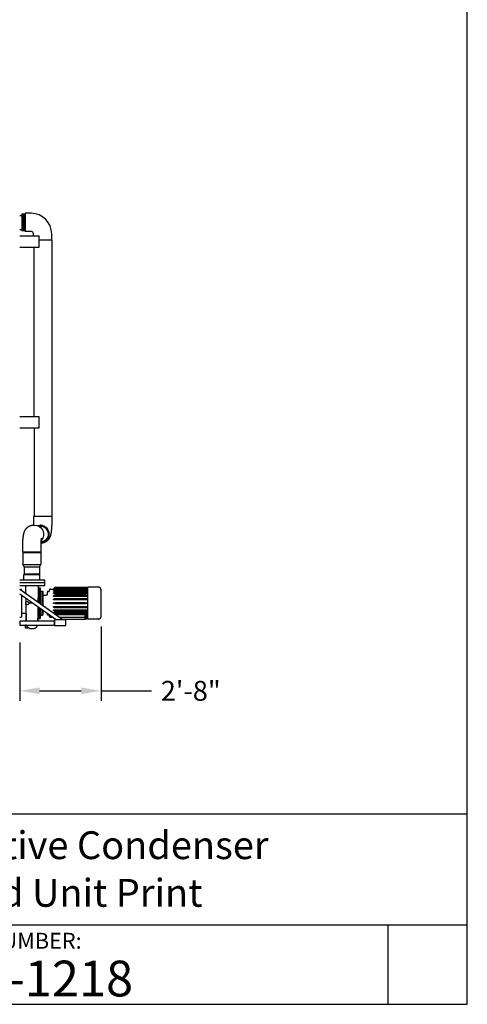
# Model space of a CAD drawing. Extents: x 0 to 1000, y 0 to 750.
# Drawn here: x 824 to 1000, y 0 to 387 of the extents above; entities that cross this region are included whole.
import ezdxf
from ezdxf.enums import TextEntityAlignment as Align

# ---------------------------------------------------------------- set-up
doc = ezdxf.new("R2010")
doc.units = 0
doc.header["$LTSCALE"] = 32
doc.header["$MEASUREMENT"] = 0
doc.layers.get('0').update_dxf_attribs({"linetype": 'CONTINUOUS'})
for name, color, linetype in [('RH-BASE-STD', 5, 'CONTINUOUS'), ('RH-STD-END-PUMP', 6, 'CONTINUOUS'), ('TEXT', 4, 'CONTINUOUS')]:
    doc.layers.add(name, color=color, linetype=linetype)
doc.styles.add('BACtblk', font='swisscl.ttf')
doc.styles.add('BACtblkBold', font='swissck.ttf')
doc.styles.add('SIMPLEX', font='simplex.shx', dxfattribs={"oblique": 10})
doc.styles.add('SUBMITTAL', font='simplex.shx', dxfattribs={"width": 0.75})
doc.dimstyles.new('SUBMITTAL', dxfattribs={"dimtxt": 0.09375, "dimasz": 0.09375, "dimexe": 0.03125, "dimexo": 0.0625, "dimgap": 0.0625, "dimtad": 0, "dimdec": 4, "dimzin": 0, "dimdsep": 46, "dimlunit": 4, "dimtxsty": 'SUBMITTAL', "dimcen": 0.09375, "dimclre": 6, "dimadec": 0, "dimazin": 0, "dimtfac": 1, "dimtdec": 0, "dimtofl": 0, "dimtmove": 0, "dimatfit": 3, "dimfxl": 0, "dimfrac": 2, "dimtolj": 1, "dimtzin": 0, "dimarcsym": 0})

# ---------------------------------------------------------------- blocks, each defined once
blk = doc.blocks.new('border')
for p, q in [((1, 0), (1, 1)), ((0, 0), (1, 0))]:
    blk.add_line(p, q)
blk = doc.blocks.new('*D51')
at = {"layer": 'RH-STD-END-PUMP', "color": 6, "lineweight": -2}
for p, q in [((856.04, 148.34), (856.04, 119.09)), ((824.04, 141.97), (824.04, 119.09))]:
    blk.add_line(p, q, dxfattribs=at)
at = {"layer": 'RH-STD-END-PUMP', "color": 3, "lineweight": -2}
for p, q in [((831.85, 123), (848.22, 123)), ((856.04, 123), (875.8, 123))]:
    blk.add_line(p, q, dxfattribs=at)
at = {"layer": 'RH-STD-END-PUMP', "color": 3}
for points in [[(831.85, 124.3), (831.85, 121.7), (824.04, 123)], [(848.22, 124.3), (848.22, 121.7), (856.04, 123)]]:
    blk.add_solid(points, dxfattribs=at)
at = {"layer": 'RH-STD-END-PUMP', "color": 3, "insert": (891.28, 123), "char_height": 7.812, "attachment_point": 5, "style": 'SUBMITTAL'}
blk.add_mtext('\\A1;2\'-8"', dxfattribs=at)
blk = doc.blocks.new('bacstblk')
for p, q in [((0, 0.75), (10, 0.75)), ((6.5, 0.3125), (10, 0.3125)), ((9.6875, 0.3125), (9.6875, 0))]:
    blk.add_line(p, q)
at = {"color": 6, "style": 'SIMPLEX'}
blk.add_text('DRAWING NUMBER:', height=0.0625, dxfattribs=at).set_placement((8.0938, 0.2188), align=Align.CENTER)
at = {"layer": 'TEXT', "color": 4, "style": 'BACtblkBold'}
for tag, height, p in [('MODEL1', 0.1094, (8.25, 0.5715)), ('MODEL2', 0.1094, (8.25, 0.384)), ('DWGNUM', 0.1406, (8.0938, 0.0312))]:
    blk.add_attdef(tag, text='', height=height, dxfattribs=at).set_placement(p, align=Align.CENTER)
for tag, p in [('DESC', (0.0625, 0.5312)), ('ORDER', (0.9643, 0.3438)), ('DATE', (0.5402, 0.0625))]:
    blk.add_attdef(tag, p, '', height=0.125, dxfattribs=at)
blk.add_attdef('REV', text='', height=0.1562, dxfattribs=at).set_placement((9.8438, 0.1562), align=Align.MIDDLE)
at = {"layer": 'TEXT', "color": 4, "style": 'BACtblk', "flags": 1}
blk.add_attdef('DWGBY', (2.0402, 0.0625), '', height=0.0938, dxfattribs=at)

msp = doc.modelspace()

# ---------------------------------------------------------------- linework, layer by layer
at = {"layer": 'RH-BASE-STD'}
for p, q in [((824.0356, 310.0967), (824.816, 310.0967)), ((824.816, 310.6592), (824.816, 304.012)), ((824.816, 310.6592), (825.7847, 310.6592)), ((824.816, 310.6592), (824.816, 304.012)), ((824.816, 310.6592), (825.7847, 310.6592)), ((825.7847, 304.012), (825.7847, 310.6592)), ((824.0356, 304.5342), (824.816, 304.5342)), ((825.7847, 304.012), (824.816, 304.012)), ((825.7847, 304.012), (824.816, 304.012)), ((824.0351, 302.0654), (831.7226, 302.0654)), ((831.7226, 297.5654), (831.7226, 302.0654)), ((824.0351, 297.5654), (831.7226, 297.5654)), ((824.0273, 230.9404), (831.7148, 230.9404)), ((831.7148, 226.4404), (831.7148, 230.9404)), ((824.0424, 226.4404), (831.7299, 226.4404))]:
    msp.add_line(p, q, dxfattribs=at)
at = {"layer": 'RH-STD-END-PUMP', "color": 6}
for p, q in [((825.2604, 310.6733), (825.2604, 304.0261)), ((825.2604, 310.6733), (826.2291, 310.6733)), ((826.2291, 310.9233), (826.2291, 303.7358)), ((828.6354, 310.9233), (826.2291, 310.9233)), ((825.2604, 304.4858), (825.2604, 304.0261)), ((826.2291, 304.0261), (825.2604, 304.0261)), ((828.6354, 303.7358), (826.2291, 303.7358)), ((829.4335, 302.1199), (829.4335, 302.8699)), ((836.621, 300.4233), (836.621, 302.8296)), ((836.621, 300.4233), (831.8399, 300.4233)), ((836.621, 300.4233), (836.621, 191.5654)), ((829.7148, 230.9546), (829.7148, 297.5796)), ((829.7148, 226.4546), (829.6692, 191.5654)), ((836.621, 191.5654), (829.4335, 191.5654)), ((829.4335, 191.5654), (829.4335, 189.1592)), ((836.6666, 191.5654), (836.621, 189.1592)), ((829.513, 188.2529), (829.8815, 188.2529)), ((832.3382, 188.2529), (831.9697, 188.2529)), ((825.2301, 177.7529), (825.2301, 180.1592)), ((832.4176, 177.7529), (832.4176, 180.1592)), ((825.2301, 177.7529), (832.4176, 177.7529)), ((825.2614, 177.7529), (825.2614, 172.6731)), ((825.2614, 177.5029), (832.3864, 177.5029)), ((832.3864, 177.7529), (832.3864, 172.6731)), ((825.2614, 172.6731), (832.3864, 172.6731)), ((825.7926, 171.7529), (825.2614, 172.6731)), ((825.7926, 171.7529), (831.8551, 171.7529)), ((825.7926, 171.7529), (825.7926, 168.7529)), ((831.8551, 171.7529), (832.3864, 172.6731)), ((831.8551, 171.7529), (831.8551, 168.7529)), ((825.6364, 168.7529), (832.0114, 168.7529)), ((825.6364, 168.7529), (832.0114, 168.7529)), ((825.6364, 166.5029), (825.6364, 168.7529)), ((825.7926, 169.0029), (831.8551, 169.0029)), ((832.0114, 166.5029), (832.0114, 168.7529)), ((833.8864, 166.5029), (824.0361, 166.5029)), ((833.8864, 165.5029), (824.0361, 165.5029)), ((824.0361, 164.5029), (828.6989, 164.5029)), ((824.0361, 163.0019), (824.6989, 163.0019)), ((841.0123, 151.0059), (824.0361, 162.8928)), ((824.1525, 164.5029), (828.6989, 164.5029)), ((824.6989, 162.4287), (824.6989, 163.0019)), ((828.6989, 164.5029), (828.8864, 164.5029)), ((828.6989, 164.5029), (828.8864, 164.5029)), ((828.8864, 164.5029), (829.0739, 164.5029)), ((828.8864, 164.5029), (829.0739, 164.5029)), ((829.0739, 164.5029), (833.8864, 164.5029)), ((829.0739, 164.5029), (833.8864, 164.5029)), ((831.6364, 163.5029), (832.1364, 163.5029)), ((833.8864, 164.5029), (833.8864, 166.5029)), ((836.1044, 163.0029), (837.3294, 163.0029)), ((837.3294, 163.0029), (837.3294, 163.0015)), ((837.3294, 163.0015), (837.3294, 163.0029)), ((837.3294, 163.0015), (837.3465, 163.0015)), ((837.3465, 163.0015), (837.3294, 163.0015)), ((837.3294, 162.7832), (837.3294, 162.8479)), ((837.3294, 162.7818), (837.3294, 162.7831)), ((837.5422, 162.7818), (837.3294, 162.7818)), ((838.0794, 163.7529), (849.8794, 163.7529)), ((849.8794, 163.5723), (838.0794, 163.5723)), ((838.0794, 163.5076), (849.8794, 163.5076)), ((849.8794, 162.9781), (838.0794, 162.9781)), ((838.0794, 162.8531), (849.8794, 162.8531)), ((850.6294, 162.7818), (850.4166, 162.7818)), ((850.6294, 163.0015), (850.6123, 163.0015)), ((855.036, 163.7529), (850.6294, 163.7529)), ((838.405, 151.0059), (824.0361, 161.0612)), ((826.0224, 161.5019), (826.5059, 161.5019)), ((831.6364, 162.1277), (831.6364, 159.7708)), ((831.6364, 159.3488), (831.6364, 157.571)), ((832.1364, 162.3144), (832.3864, 162.3144)), ((832.3864, 162.1879), (833.0114, 162.1879)), ((833.0114, 162.1269), (833.1818, 162.1269)), ((833.1818, 160.6279), (834.435, 160.6279)), ((835.06, 162.0654), (835.6044, 162.0654)), ((837.3294, 162.2036), (837.3294, 162.3286)), ((837.3294, 162.2023), (837.3294, 162.2035)), ((850.6294, 162.2023), (837.3294, 162.2023)), ((837.3294, 161.3036), (837.3294, 161.4804)), ((837.3294, 161.3026), (837.3294, 161.3036)), ((850.6294, 161.3026), (837.3294, 161.3026)), ((837.3294, 160.1447), (837.3294, 160.3612)), ((837.3294, 160.1439), (837.3294, 160.1447)), ((850.6294, 160.1439), (837.3294, 160.1439)), ((837.3294, 158.8057), (837.3294, 159.0472)), ((849.8794, 162.0107), (838.0794, 162.0107)), ((838.0794, 161.8339), (849.8794, 161.8339)), ((849.8794, 160.7362), (838.0794, 160.7362)), ((838.0794, 160.5197), (849.8794, 160.5197)), ((849.8794, 159.2413), (838.0794, 159.2413)), ((838.0794, 158.9998), (849.8794, 158.9998)), ((846.5419, 159.2529), (846.5419, 159.2529)), ((827.0497, 158.0654), (826.2614, 158.0654)), ((827.0442, 156.9404), (826.2614, 156.9404)), ((826.5921, 150.3809), (826.592, 156.9404)), ((827.1173, 158.06), (827.1173, 158.06)), ((829.1209, 157.5029), (827.7465, 157.5029)), ((831.1807, 156.0614), (831.1807, 150.3809)), ((831.6364, 155.7399), (831.6364, 155.657)), ((831.6364, 155.235), (831.6364, 152.8781)), ((837.3294, 158.8053), (837.3294, 158.8057)), ((850.6294, 158.8053), (837.3294, 158.8053)), ((837.3294, 157.6279), (838.0794, 157.6279)), ((837.3294, 157.3779), (837.3294, 157.6279)), ((838.0794, 157.3779), (837.3294, 157.3779)), ((837.3294, 156.2001), (837.3294, 156.2005)), ((837.3294, 156.2005), (850.6294, 156.2005)), ((837.3294, 155.9587), (837.3294, 156.2001)), ((849.8794, 157.6279), (838.0794, 157.6279)), ((838.0794, 157.3779), (849.8794, 157.3779)), ((849.8794, 156.006), (838.0794, 156.006)), ((838.0794, 155.7645), (849.8794, 155.7645)), ((846.5419, 155.7529), (846.5419, 155.7529)), ((849.8794, 157.6279), (850.6294, 157.6279)), ((850.6294, 157.3779), (849.8794, 157.3779)), ((824.0361, 152.0029), (824.6989, 152.0029)), ((824.6989, 153.5029), (826.592, 153.5029)), ((826.592, 153.4646), (826.5921, 150.3809)), ((831.1807, 151.5029), (831.6364, 151.5029)), ((831.1807, 150.3809), (831.1807, 151.5029)), ((831.6364, 151.5029), (832.1364, 151.5029)), ((832.1364, 152.6914), (832.3864, 152.6914)), ((832.3864, 152.8179), (833.0114, 152.8179)), ((833.0114, 152.8789), (833.1818, 152.8789)), ((833.1818, 154.3779), (833.5814, 154.3779)), ((835.06, 152.9404), (835.6044, 152.9404)), ((836.1044, 152.0029), (836.9733, 152.0029)), ((837.3294, 154.8612), (837.3294, 154.8619)), ((837.3294, 154.8619), (850.6294, 154.8619)), ((837.3294, 154.6447), (837.3294, 154.8612)), ((850.6294, 153.7032), (837.3294, 153.7032)), ((837.3294, 153.7032), (837.3294, 153.7022)), ((837.3294, 153.7022), (837.3294, 153.7032)), ((837.3294, 153.7032), (850.6294, 153.7032)), ((837.3294, 153.7022), (837.3294, 153.6138)), ((837.3294, 153.5847), (837.3294, 153.7022)), ((837.3294, 153.6138), (837.3294, 153.5847)), ((849.8794, 154.4862), (838.0794, 154.4862)), ((838.0794, 154.2697), (849.8794, 154.2697)), ((838.0794, 153.1719), (849.8794, 153.1719)), ((849.8794, 153.1719), (838.0794, 153.1719)), ((849.8794, 152.9951), (838.1714, 152.9951)), ((838.1714, 152.9951), (849.8794, 152.9951)), ((838.3294, 152.9951), (838.3294, 152.8845)), ((839.6598, 151.9529), (849.6294, 151.9529)), ((840.6596, 151.2529), (849.6294, 151.2529)), ((849.6294, 152.9951), (849.6294, 151.9529)), ((850.6294, 152.8035), (849.6294, 152.8035)), ((849.6294, 152.1527), (849.8794, 152.1527)), ((849.8794, 152.0277), (849.6294, 152.0277)), ((849.6294, 151.9529), (849.6294, 151.2529)), ((849.6294, 151.4982), (849.8794, 151.4982)), ((849.8794, 151.4335), (849.6294, 151.4335)), ((849.6294, 151.2529), (849.8794, 151.2529)), ((850.6294, 152.224), (850.4166, 152.224)), ((850.6294, 152.0043), (850.6124, 152.0043)), ((850.6294, 153.7022), (850.6294, 153.7032)), ((850.6294, 153.7022), (850.6294, 153.5254)), ((850.6294, 152.8023), (850.6294, 152.8035)), ((850.6294, 152.8023), (850.6294, 152.6773)), ((850.6294, 152.2227), (850.6294, 152.224)), ((850.6294, 152.2227), (850.6294, 152.158)), ((850.6294, 152.0029), (850.6294, 152.0043)), ((850.6294, 152.0029), (850.6294, 152.0029)), ((855.036, 151.2529), (850.6294, 151.2529)), ((826.6979, 148.8154), (826.2614, 148.8154)), ((827.7841, 147.6904), (826.2614, 147.6904))]:
    msp.add_line(p, q, dxfattribs=at)
at = {"layer": 'RH-STD-END-PUMP', "color": 6, "flags": 128}
for points in [[(825.2301, 180.1592), (825.2304, 180.2831), (825.2311, 180.407), (825.2322, 180.5308), (825.2339, 180.6544), (825.236, 180.7778), (825.2385, 180.901), (825.2415, 181.0239), (825.245, 181.1464), (825.249, 181.2686), (825.2534, 181.3903), (825.2583, 181.5115), (825.2637, 181.6322), (825.2695, 181.7523), (825.2758, 181.8718), (825.2825, 181.9905), (825.2898, 182.1086), (825.2975, 182.226), (825.3056, 182.3426), (825.3143, 182.4584), (825.3234, 182.5734), (825.3331, 182.6876), (825.3432, 182.8009), (825.3538, 182.9134), (825.3649, 183.025), (825.3766, 183.1356), (825.3887, 183.2453), (825.4013, 183.354), (825.4144, 183.4617), (825.4281, 183.5685), (825.4424, 183.6745), (825.4573, 183.7797), (825.4729, 183.8842), (825.4892, 183.988), (825.5063, 184.0913), (825.5241, 184.1941), (825.5428, 184.2965), (825.5624, 184.3985), (825.583, 184.5003), (825.6043, 184.6017), (825.6259, 184.7025), (825.6483, 184.8032), (825.6719, 184.9045), (825.6975, 185.007), (825.7111, 185.0588), (825.7254, 185.1112), (825.7405, 185.1642), (825.7564, 185.2179), (825.7732, 185.2723), (825.7909, 185.3276), (825.8096, 185.3838), (825.8295, 185.441), (825.8505, 185.4992), (825.8728, 185.5586), (825.8964, 185.6192), (825.9213, 185.6812), (825.9477, 185.7445), (825.9756, 185.8092), (826.0051, 185.8755), (826.0363, 185.9434), (826.0693, 186.0131), (826.0866, 186.0487), (826.1046, 186.0849), (826.1233, 186.1218), (826.1427, 186.1592), (826.163, 186.1973), (826.1842, 186.2362), (826.2063, 186.2757), (826.2294, 186.316), (826.2536, 186.357), (826.279, 186.3988), (826.3055, 186.4415), (826.3333, 186.485), (826.3624, 186.5293), (826.3929, 186.5746), (826.4249, 186.6208), (826.4584, 186.6679), (826.4937, 186.716), (826.5308, 186.7651), (826.5699, 186.8152), (826.6112, 186.8662), (826.6547, 186.9181), (826.7006, 186.971), (826.7491, 187.0248), (826.8003, 187.0796), (826.827, 187.1074), (826.8544, 187.1355), (826.8827, 187.1638), (826.9118, 187.1925), (826.9417, 187.2213), (826.9725, 187.2504), (827.0041, 187.2797), (827.0366, 187.309), (827.0701, 187.3386), (827.1044, 187.3682), (827.1398, 187.3978), (827.1761, 187.4275), (827.2133, 187.4573), (827.2516, 187.4869), (827.2909, 187.5166), (827.3312, 187.5462), (827.3726, 187.5756), (827.4151, 187.605), (827.4586, 187.6341), (827.5033, 187.6631), (827.5491, 187.6919), (827.5961, 187.7204), (827.6442, 187.7487), (827.6935, 187.7767), (827.744, 187.8043), (827.7957, 187.8316), (827.8487, 187.8585), (827.903, 187.885), (827.9585, 187.911), (828.0153, 187.9366), (828.0734, 187.9616), (828.1328, 187.986), (828.1935, 188.0095), (828.2553, 188.0323), (828.3183, 188.0542), (828.3824, 188.0753), (828.4476, 188.0953), (828.5137, 188.1144), (828.5807, 188.1325), (828.6487, 188.1495), (828.7174, 188.1653), (828.787, 188.18), (828.8572, 188.1935), (828.9282, 188.2057), (828.9997, 188.2166), (829.0718, 188.2262), (829.1445, 188.2343), (829.2175, 188.241), (829.2911, 188.2462), (829.3649, 188.2499), (829.4389, 188.2522), (829.513, 188.2529)], [(829.4335, 189.1592), (829.4335, 189.1017), (829.4333, 189.0443), (829.433, 188.9869), (829.4325, 188.9295), (829.4319, 188.8723), (829.4312, 188.8151), (829.4304, 188.758), (829.4295, 188.701), (829.4284, 188.6442), (829.4272, 188.5875), (829.4258, 188.531), (829.4244, 188.4747), (829.4228, 188.4186), (829.4211, 188.3627), (829.4193, 188.3071), (829.4173, 188.2517)], [(831.7318, 187.7266), (831.8014, 187.7439), (831.8715, 187.7594), (831.9419, 187.7731), (832.0125, 187.785), (832.0829, 187.795), (832.153, 187.803), (832.2226, 187.8093), (832.2914, 187.8136), (832.3593, 187.8162), (832.4259, 187.8171), (832.4924, 187.8164), (832.5601, 187.814), (832.6289, 187.8098), (832.6984, 187.8037), (832.7685, 187.7958), (832.8389, 187.786), (832.9095, 187.7744), (832.9799, 187.7608), (833.0501, 187.7455), (833.1197, 187.7283), (833.1886, 187.7095), (833.2567, 187.6891), (833.3236, 187.6672), (833.3892, 187.644)], [(836.621, 189.1592), (836.6208, 189.0355), (836.6201, 188.912), (836.619, 188.7885), (836.6173, 188.6652), (836.6153, 188.542), (836.6127, 188.4192), (836.6097, 188.2966), (836.6062, 188.1744), (836.6023, 188.0525), (836.5979, 187.9311), (836.593, 187.8102), (836.5877, 187.6898), (836.5819, 187.5699), (836.5756, 187.4508), (836.5689, 187.3323), (836.5617, 187.2145), (836.5541, 187.0974), (836.5459, 186.981), (836.5373, 186.8655), (836.5282, 186.7507), (836.5186, 186.6368), (836.5086, 186.5236), (836.498, 186.4114), (836.4869, 186.3001), (836.4754, 186.1896), (836.4633, 186.0801), (836.4507, 185.9717), (836.4377, 185.8642), (836.4241, 185.7576), (836.4099, 185.6518), (836.3951, 185.5468), (836.3796, 185.4426), (836.3634, 185.3389), (836.3464, 185.2358), (836.3287, 185.1332), (836.3101, 185.0311), (836.2906, 184.9293), (836.2702, 184.8278), (836.249, 184.7266), (836.2275, 184.626), (836.2053, 184.5255), (836.1818, 184.4246), (836.1566, 184.3226), (836.1431, 184.2709), (836.129, 184.2188), (836.1141, 184.1661), (836.0985, 184.1127), (836.082, 184.0586), (836.0645, 184.0036), (836.046, 183.9478), (836.0265, 183.891), (836.0058, 183.8332), (835.9839, 183.7742), (835.9607, 183.714), (835.9362, 183.6526), (835.9102, 183.5898), (835.8827, 183.5256), (835.8537, 183.4598), (835.823, 183.3925), (835.7907, 183.3235), (835.7737, 183.2883), (835.7561, 183.2525), (835.7379, 183.2161), (835.7189, 183.179), (835.6991, 183.1413), (835.6785, 183.103), (835.6569, 183.064), (835.6344, 183.0242), (835.6108, 182.9837), (835.5861, 182.9424), (835.5603, 182.9003), (835.5333, 182.8574), (835.505, 182.8136), (835.4753, 182.769), (835.4443, 182.7234), (835.4117, 182.6769), (835.3776, 182.6295), (835.3416, 182.581), (835.3037, 182.5317), (835.2638, 182.4813), (835.2217, 182.4301), (835.1773, 182.3779), (835.1304, 182.3247), (835.0809, 182.2706), (835.0286, 182.2156), (835.0014, 182.1876), (834.9733, 182.1593), (834.9445, 182.1308), (834.9148, 182.1021), (834.8843, 182.0731), (834.8529, 182.0439), (834.8206, 182.0147), (834.7874, 181.9852), (834.7533, 181.9557), (834.7182, 181.9261), (834.6822, 181.8965), (834.6452, 181.8669), (834.6072, 181.8372), (834.5682, 181.8077), (834.5282, 181.7781), (834.4872, 181.7487), (834.445, 181.7194), (834.4018, 181.6903), (834.3575, 181.6613), (834.312, 181.6326), (834.2654, 181.6041), (834.2177, 181.5758), (834.1688, 181.5479), (834.1187, 181.5202), (834.0673, 181.4929), (834.0148, 181.466), (833.961, 181.4395), (833.9059, 181.4134), (833.8496, 181.3878), (833.7919, 181.3626), (833.7329, 181.3382), (833.6727, 181.3145), (833.6113, 181.2916), (833.5488, 181.2695), (833.4851, 181.2483), (833.4204, 181.228), (833.3547, 181.2087), (833.288, 181.1904), (833.2205, 181.1732), (833.1521, 181.1571), (833.083, 181.1421), (833.0131, 181.1284), (832.9425, 181.1158), (832.8713, 181.1046), (832.7995, 181.0947), (832.7272, 181.0862), (832.6544, 181.0791), (832.5812, 181.0734), (832.5076, 181.0693), (832.4338, 181.0666)], [(832.4176, 180.1592), (832.4177, 180.2254), (832.418, 180.2915), (832.4184, 180.3576), (832.419, 180.4237), (832.4198, 180.4896), (832.4207, 180.5554), (832.4218, 180.6211), (832.4231, 180.6865), (832.4245, 180.7518), (832.4261, 180.8168), (832.4279, 180.8815), (832.4298, 180.946), (832.4319, 181.0101), (832.4341, 181.0739), (832.4365, 181.1374), (832.4391, 181.2004), (832.4418, 181.263), (832.4447, 181.3252), (832.4477, 181.3869), (832.4509, 181.4481), (832.4542, 181.5087), (832.4577, 181.5688), (832.4613, 181.6284), (832.4651, 181.6873), (832.469, 181.7455), (832.473, 181.8031), (832.4771, 181.86), (832.4814, 181.9161), (832.4858, 181.9715), (832.4903, 182.0261), (832.4949, 182.0799), (832.4996, 182.1328), (832.5044, 182.1848), (832.5094, 182.236), (832.5144, 182.2862), (832.5195, 182.3355), (832.5247, 182.3837), (832.53, 182.4309), (832.5353, 182.477), (832.5407, 182.522), (832.5461, 182.5658), (832.5515, 182.6085), (832.557, 182.6498), (832.5625, 182.6899), (832.5679, 182.7287), (832.5734, 182.7661), (832.5788, 182.8021), (832.5842, 182.8367), (832.5896, 182.8697), (832.5949, 182.9013), (832.6001, 182.9312), (832.6052, 182.9595), (832.6101, 182.986), (832.6149, 183.0107), (832.6194, 183.0334), (832.6236, 183.0542), (832.6276, 183.0729), (832.6312, 183.0895), (832.6344, 183.1038), (832.6373, 183.1158), (832.6397, 183.1255), (832.6415, 183.1325), (832.6426, 183.1368), (832.643, 183.1383)], [(836.1044, 163.0029), (836.0819, 163.0024), (836.0593, 163.0008), (836.0368, 162.9983), (836.0145, 162.9947), (835.9923, 162.9901), (835.9704, 162.9846), (835.9488, 162.9781), (835.9275, 162.9706), (835.9066, 162.9621), (835.886, 162.9526), (835.8659, 162.9423), (835.8462, 162.931), (835.8271, 162.9189), (835.8086, 162.906), (835.7908, 162.8923), (835.7735, 162.8777), (835.7569, 162.8623), (835.741, 162.8462), (835.7258, 162.8294), (835.7114, 162.812), (835.6978, 162.7939), (835.6851, 162.7753), (835.6733, 162.7561), (835.6623, 162.7363), (835.6522, 162.7161), (835.643, 162.6954), (835.6347, 162.6743), (835.6275, 162.653), (835.6212, 162.6313), (835.6159, 162.6094), (835.6116, 162.5873), (835.6083, 162.565), (835.606, 162.5426), (835.6047, 162.5201), (835.6044, 162.5089), (835.6044, 162.5063), (835.6044, 162.5047), (835.6044, 162.5037), (835.6044, 162.503), (835.6044, 162.5015), (835.6044, 162.4984), (835.6044, 162.4938), (835.6044, 162.4875), (835.6044, 162.4796), (835.6044, 162.4701), (835.6044, 162.459), (835.6044, 162.4463), (835.6044, 162.4319), (835.6044, 162.416), (835.6044, 162.3985), (835.6044, 162.3794), (835.6044, 162.3586), (835.6044, 162.3363), (835.6044, 162.3124), (835.6044, 162.2869), (835.6044, 162.2598), (835.6044, 162.2312), (835.6044, 162.201), (835.6044, 162.1694), (835.6044, 162.1362), (835.6044, 162.1015), (835.6044, 162.0654)], [(855.036, 151.2529), (855.0743, 151.2537), (855.1126, 151.2559), (855.1509, 151.2596), (855.189, 151.2648), (855.2269, 151.2714), (855.2645, 151.2794), (855.3017, 151.2889), (855.3384, 151.2997), (855.3747, 151.312), (855.4105, 151.3257), (855.4458, 151.3408), (855.4805, 151.3572), (855.5146, 151.375), (855.5481, 151.394), (855.5807, 151.4143), (855.6125, 151.4358), (855.6433, 151.4584), (855.6733, 151.4822), (855.7023, 151.5073), (855.7305, 151.5335), (855.7576, 151.5607), (855.7837, 151.589), (855.8087, 151.6182), (855.8325, 151.6483), (855.8551, 151.6792), (855.8764, 151.7109), (855.8966, 151.7436), (855.9155, 151.777), (855.9331, 151.8112), (855.9494, 151.846), (855.9644, 151.8814), (855.978, 151.9173), (855.9902, 151.9536), (856.001, 151.9903), (856.0103, 152.0275), (856.0182, 152.0649), (856.0247, 152.1026), (856.0297, 152.1405), (856.0333, 152.1786), (856.0354, 152.2168), (856.0359, 152.2359), (856.036, 152.2453), (856.036, 152.2493), (856.036, 152.251), (856.036, 152.2521), (856.036, 152.2524), (856.036, 152.2528), (856.036, 152.2542), (856.036, 152.2566), (856.036, 152.2601), (856.036, 152.2647), (856.036, 152.2704), (856.036, 152.2773), (856.036, 152.2852), (856.036, 152.2942), (856.036, 152.3043), (856.036, 152.3156), (856.036, 152.3279), (856.036, 152.3413), (856.036, 152.3559), (856.036, 152.3715), (856.036, 152.3883), (856.036, 152.4062), (856.036, 152.4251), (856.036, 152.4452), (856.036, 152.4663), (856.036, 152.4885), (856.036, 152.5117), (856.036, 152.536), (856.036, 152.5614), (856.036, 152.5878), (856.036, 152.6152), (856.036, 152.6437), (856.036, 152.6732), (856.036, 152.7037), (856.036, 152.7352), (856.036, 152.7677), (856.036, 152.8013), (856.036, 152.8359), (856.036, 152.8716), (856.036, 152.9082), (856.036, 152.9458), (856.036, 152.9844), (856.036, 153.0239), (856.036, 153.0644), (856.036, 153.1059), (856.036, 153.1482), (856.036, 153.1915), (856.036, 153.2357), (856.0361, 153.2807), (856.0361, 153.3267), (856.0361, 153.3735), (856.0361, 153.4211), (856.0361, 153.4697), (856.0361, 153.5192), (856.0361, 153.5695), (856.0361, 153.6207), (856.0361, 153.6728), (856.0361, 153.7257), (856.0361, 153.7793), (856.0361, 153.8338), (856.0361, 153.8891), (856.0361, 153.9451), (856.0361, 154.0019), (856.0361, 154.0594), (856.0361, 154.1176), (856.0361, 154.1765), (856.0361, 154.236), (856.0361, 154.2962), (856.0361, 154.3571), (856.0361, 154.4187), (856.0361, 154.4811), (856.0361, 154.5441), (856.0361, 154.6077), (856.0361, 154.672), (856.0361, 154.7369), (856.0361, 154.8024), (856.0361, 154.8685), (856.0361, 154.9352), (856.0361, 155.0024), (856.0361, 155.0701), (856.0361, 155.1382), (856.0361, 155.2069), (856.0361, 155.276), (856.0361, 155.3455), (856.0361, 155.4155), (856.0361, 155.4859), (856.0361, 155.5568), (856.0361, 155.6281), (856.0361, 155.6999), (856.0361, 155.7721), (856.0361, 155.8447), (856.0361, 155.9177), (856.0361, 155.991), (856.0361, 156.0646), (856.0361, 156.1386), (856.0361, 156.2128), (856.0361, 156.2873), (856.0361, 156.362), (856.0361, 156.4369), (856.0361, 156.512), (856.0361, 156.5872), (856.0361, 156.6626), (856.0361, 156.7382), (856.0361, 156.814), (856.0361, 156.89), (856.0361, 156.9662), (856.0361, 157.0425), (856.0361, 157.119), (856.0361, 157.1956), (856.0361, 157.2722), (856.0361, 157.3489), (856.0361, 157.4256), (856.0361, 157.5023), (856.0361, 157.579), (856.0361, 157.6556), (856.0361, 157.7322), (856.0361, 157.8087), (856.0361, 157.885), (856.0361, 157.9612), (856.0361, 158.0374), (856.0361, 158.1135), (856.0361, 158.1895), (856.0361, 158.2654), (856.0361, 158.3412), (856.0361, 158.4168), (856.0361, 158.4923), (856.0361, 158.5675), (856.0361, 158.6425), (856.0361, 158.7173), (856.0361, 158.7918), (856.0361, 158.866), (856.0361, 158.9399), (856.0361, 159.0134), (856.0361, 159.0866), (856.0361, 159.1594), (856.0361, 159.2318), (856.0361, 159.3038), (856.0361, 159.3755), (856.0361, 159.4469), (856.0361, 159.5179), (856.0361, 159.5885), (856.0361, 159.6586), (856.0361, 159.7284), (856.0361, 159.7976), (856.0361, 159.8664), (856.0361, 159.9346), (856.0361, 160.0024), (856.0361, 160.0695), (856.0361, 160.1361), (856.0361, 160.2021), (856.0361, 160.2675), (856.0361, 160.3323), (856.0361, 160.3964), (856.0361, 160.4599), (856.0361, 160.5229), (856.0361, 160.5852), (856.0361, 160.6469), (856.0361, 160.708), (856.0361, 160.7684), (856.0361, 160.8281), (856.0361, 160.8871), (856.0361, 160.9454), (856.0361, 161.003), (856.0361, 161.0598), (856.0361, 161.1158), (856.0361, 161.1711), (856.0361, 161.2255), (856.0361, 161.2791), (856.0361, 161.3318), (856.0361, 161.3837), (856.0361, 161.4348), (856.0361, 161.4851), (856.0361, 161.5346), (856.0361, 161.5833), (856.0361, 161.6311), (856.0361, 161.678), (856.0361, 161.7241), (856.036, 161.7693), (856.036, 161.8135), (856.036, 161.8569), (856.036, 161.8993), (856.036, 161.9407), (856.036, 161.9812), (856.036, 162.0207), (856.036, 162.0593), (856.036, 162.0968), (856.036, 162.1333), (856.036, 162.1689), (856.036, 162.2034), (856.036, 162.2371), (856.036, 162.2697), (856.036, 162.3013), (856.036, 162.3319), (856.036, 162.3615), (856.036, 162.39), (856.036, 162.4175), (856.036, 162.444), (856.036, 162.4694), (856.036, 162.4937), (856.036, 162.517), (856.036, 162.5392), (856.036, 162.5603), (856.036, 162.5803), (856.036, 162.5992), (856.036, 162.617), (856.036, 162.6337), (856.036, 162.6493), (856.036, 162.6638), (856.036, 162.6772), (856.036, 162.6895), (856.036, 162.7007), (856.036, 162.7109), (856.036, 162.7199), (856.036, 162.7279), (856.036, 162.7348), (856.036, 162.7406), (856.036, 162.7453), (856.036, 162.749), (856.036, 162.7515), (856.036, 162.753), (856.036, 162.7534), (856.036, 162.7547), (856.036, 162.7565), (856.036, 162.7605), (856.0359, 162.77), (856.0354, 162.7891), (856.0333, 162.8273), (856.0297, 162.8654), (856.0247, 162.9033), (856.0182, 162.941), (856.0103, 162.9784), (856.0009, 163.0155), (855.9901, 163.0524), (855.9779, 163.0888), (855.9642, 163.1248), (855.9493, 163.1602), (855.9329, 163.195), (855.9153, 163.2291), (855.8965, 163.2625), (855.8764, 163.295), (855.8549, 163.3268), (855.8323, 163.3578), (855.8084, 163.3879), (855.7834, 163.4172), (855.7573, 163.4454), (855.7302, 163.4726), (855.7022, 163.4987), (855.6732, 163.5237), (855.6432, 163.5475), (855.6122, 163.5702), (855.5803, 163.5917), (855.5477, 163.612), (855.5143, 163.6311), (855.4802, 163.6488), (855.4455, 163.6652), (855.4103, 163.6802), (855.3745, 163.6939), (855.3382, 163.7061), (855.3013, 163.717), (855.2641, 163.7265), (855.2265, 163.7345), (855.1886, 163.7411), (855.1506, 163.7463), (855.1124, 163.75), (855.0743, 163.7522), (855.036, 163.7529)], [(834.81, 161.0026), (834.81, 161.0022), (834.81, 161.0016), (834.81, 161.0001), (834.8099, 160.9955), (834.8096, 160.986), (834.8083, 160.967), (834.806, 160.9481), (834.8027, 160.9294), (834.7985, 160.9108), (834.7934, 160.8924), (834.7873, 160.8744), (834.7803, 160.8566), (834.7724, 160.8393), (834.7637, 160.8224), (834.754, 160.8059), (834.7436, 160.7899), (834.7323, 160.7744), (834.7203, 160.7596), (834.7076, 160.7454), (834.6942, 160.7319), (834.68, 160.7191), (834.6653, 160.707), (834.6499, 160.6956), (834.6339, 160.685), (834.6175, 160.6753), (834.6007, 160.6665), (834.5834, 160.6585), (834.5656, 160.6514), (834.5475, 160.6452), (834.5292, 160.6399), (834.5106, 160.6356), (834.4919, 160.6322), (834.473, 160.6298), (834.454, 160.6284), (834.435, 160.6279)], [(835.06, 162.0654), (835.0359, 162.0642), (835.012, 162.0607), (834.9885, 162.055), (834.9658, 162.047), (834.9439, 162.0368), (834.9231, 162.0246), (834.9036, 162.0104), (834.8855, 161.9944), (834.869, 161.9767), (834.8544, 161.9576), (834.8416, 161.9371), (834.8309, 161.9154), (834.8223, 161.8929), (834.816, 161.8697), (834.8119, 161.846), (834.8101, 161.822), (834.81, 161.819), (834.81, 161.8167), (834.81, 161.8158), (834.81, 161.8155), (834.81, 161.8153), (834.81, 161.8144), (834.81, 161.8113), (834.81, 161.806), (834.81, 161.7986), (834.81, 161.789), (834.81, 161.7773), (834.81, 161.7634), (834.81, 161.7474), (834.81, 161.7293), (834.81, 161.7091), (834.81, 161.6869), (834.81, 161.6625), (834.81, 161.6361), (834.81, 161.6075), (834.81, 161.5769), (834.81, 161.5442), (834.81, 161.5094), (834.81, 161.4727), (834.81, 161.4339), (834.81, 161.3933), (834.81, 161.3507), (834.81, 161.3062), (834.81, 161.2599), (834.81, 161.2117), (834.81, 161.1616), (834.81, 161.1097), (834.81, 161.0559), (834.81, 161.0003)], [(827.0442, 156.9404), (827.0749, 156.9416), (827.1061, 156.9451), (827.1379, 156.9507), (827.1702, 156.9584), (827.2031, 156.9681), (827.2366, 156.9797), (827.2704, 156.9931), (827.3043, 157.0082), (827.3383, 157.025), (827.3724, 157.0433), (827.4065, 157.0633), (827.4406, 157.085), (827.4746, 157.1083), (827.5083, 157.1333), (827.5414, 157.16), (827.5737, 157.1885), (827.6052, 157.2189), (827.6355, 157.2517), (827.664, 157.2868), (827.69, 157.3245), (827.7127, 157.3652), (827.7306, 157.4086), (827.7424, 157.4549), (827.7465, 157.5029)], [(827.0497, 158.0654), (827.0807, 158.0642), (827.1123, 158.0608), (827.1445, 158.0552), (827.1772, 158.0476), (827.2105, 158.0381), (827.2444, 158.0266), (827.2786, 158.0134), (827.3129, 157.9985), (827.3473, 157.982), (827.3818, 157.9639), (827.4163, 157.9442), (827.4507, 157.9229), (827.4851, 157.8998), (827.5191, 157.8751), (827.5525, 157.8486), (827.5851, 157.8203), (827.6167, 157.7898), (827.647, 157.757), (827.6751, 157.7218), (827.7005, 157.6837), (827.7219, 157.6423), (827.7378, 157.598), (827.7464, 157.551), (827.7465, 157.5029)], [(834.81, 153.5178), (834.81, 153.4933), (834.81, 153.4698), (834.81, 153.4472), (834.81, 153.4255), (834.81, 153.4047), (834.81, 153.3849), (834.81, 153.366), (834.81, 153.3481), (834.81, 153.3311), (834.81, 153.3151), (834.81, 153.3001), (834.81, 153.286), (834.81, 153.2729), (834.81, 153.2607), (834.81, 153.2495), (834.81, 153.2393), (834.81, 153.23), (834.81, 153.2217), (834.81, 153.2144), (834.81, 153.2081), (834.81, 153.2027), (834.81, 153.1983), (834.81, 153.1948), (834.81, 153.1924), (834.81, 153.1909), (834.81, 153.1905), (834.81, 153.1902), (834.81, 153.19), (834.81, 153.1897), (834.81, 153.1893), (834.81, 153.1881), (834.8101, 153.1842), (834.8102, 153.1802), (834.8107, 153.1721), (834.8124, 153.1559), (834.8152, 153.1399), (834.819, 153.1241), (834.8238, 153.1086), (834.8296, 153.0934), (834.8364, 153.0786), (834.8441, 153.0643), (834.8528, 153.0505), (834.8624, 153.0373), (834.8728, 153.0248), (834.884, 153.0129), (834.8958, 153.0019), (834.9085, 152.9916), (834.9218, 152.9821), (834.9356, 152.9736), (834.95, 152.9659), (834.9648, 152.9592), (834.9801, 152.9535), (834.9957, 152.9488), (835.0116, 152.9452), (835.0276, 152.9425), (835.0438, 152.9409), (835.06, 152.9404)], [(835.6044, 152.9404), (835.6044, 152.9043), (835.6044, 152.8697), (835.6044, 152.8365), (835.6044, 152.8049), (835.6044, 152.7748), (835.6044, 152.7462), (835.6044, 152.7191), (835.6044, 152.6936), (835.6044, 152.6696), (835.6044, 152.6473), (835.6044, 152.6265), (835.6044, 152.6073), (835.6044, 152.5898), (835.6044, 152.5739), (835.6044, 152.5595), (835.6044, 152.5468), (835.6044, 152.5357), (835.6044, 152.5262), (835.6044, 152.5183), (835.6044, 152.5121), (835.6044, 152.5074), (835.6044, 152.5047), (835.6044, 152.503), (835.6044, 152.5021), (835.6044, 152.5012), (835.6044, 152.4996), (835.6044, 152.4971), (835.6047, 152.4858), (835.606, 152.4634), (835.6083, 152.441), (835.6116, 152.4187), (835.6159, 152.3965), (835.6211, 152.3747), (835.6274, 152.353), (835.6347, 152.3316), (835.6429, 152.3105), (835.6521, 152.2898), (835.6622, 152.2696), (835.6732, 152.2498), (835.6851, 152.2306), (835.6978, 152.212), (835.7113, 152.1939), (835.7257, 152.1765), (835.7409, 152.1596), (835.7568, 152.1435), (835.7734, 152.1282), (835.7907, 152.1136), (835.8085, 152.0999), (835.827, 152.0869), (835.8461, 152.0748), (835.8658, 152.0636), (835.8859, 152.0532), (835.9065, 152.0438), (835.9274, 152.0353), (835.9486, 152.0278), (835.9703, 152.0213), (835.9922, 152.0157), (836.0144, 152.0111), (836.0368, 152.0075), (836.0593, 152.005), (836.0819, 152.0034), (836.1044, 152.0029)], [(826.6696, 148.8809), (826.6787, 148.8484), (826.6886, 148.8154)], [(826.6979, 148.8154), (826.6995, 148.8139), (826.7022, 148.8095), (826.7059, 148.8023), (826.7107, 148.7922), (826.7167, 148.7795), (826.7238, 148.764), (826.7321, 148.7461), (826.7415, 148.726), (826.7523, 148.7037), (826.7644, 148.6793), (826.7779, 148.6532), (826.7925, 148.6258), (826.8085, 148.5971), (826.8257, 148.5673), (826.8443, 148.5364), (826.8639, 148.5052), (826.8846, 148.4735), (826.9063, 148.4416), (826.9291, 148.4095), (826.9528, 148.3774), (826.9773, 148.3457), (827.0024, 148.3143), (827.0281, 148.2834), (827.0545, 148.2529)], [(827.0545, 148.2529), (827.0874, 148.2165), (827.1213, 148.1807), (827.1557, 148.146), (827.1905, 148.1124), (827.2257, 148.0798), (827.2612, 148.0484), (827.2971, 148.0179), (827.3333, 147.9884), (827.3699, 147.9599), (827.4067, 147.9324), (827.4433, 147.9061), (827.4798, 147.881), (827.5159, 147.857), (827.5517, 147.8342), (827.587, 147.8125), (827.6217, 147.7918), (827.6556, 147.7723), (827.6881, 147.754), (827.7183, 147.7372), (827.7453, 147.7221), (827.7677, 147.7091), (827.7831, 147.699), (827.7889, 147.6926), (827.7841, 147.6904)], [(827.713, 147.6904), (827.771, 147.666), (827.8296, 147.6436), (827.8889, 147.623), (827.9489, 147.6044), (828.0095, 147.5877), (828.0707, 147.5729), (828.1323, 147.56), (828.1943, 147.5491), (828.2565, 147.5401), (828.3188, 147.5332), (828.3812, 147.5282), (828.4436, 147.5252), (828.4747, 147.5244), (828.506, 147.5239), (828.5374, 147.5236), (828.569, 147.5235), (828.6323, 147.5236), (828.6957, 147.5239), (828.7591, 147.5242), (828.8223, 147.5242), (828.9487, 147.5242), (829.0751, 147.5242), (829.1383, 147.524), (829.2016, 147.5237), (829.2648, 147.5239), (829.3278, 147.5252), (829.3904, 147.5281), (829.4526, 147.533), (829.5148, 147.5399), (829.5768, 147.5487), (829.6387, 147.5596), (829.7002, 147.5724), (829.7613, 147.5872), (829.8219, 147.6038), (829.8819, 147.6224), (829.9412, 147.6429), (829.9999, 147.6652), (830.0579, 147.6896), (830.1152, 147.7158), (830.1718, 147.744), (830.2274, 147.7739), (830.2821, 147.8057), (830.3356, 147.8392), (830.3881, 147.8744), (830.4392, 147.9113), (830.489, 147.9498), (830.5374, 147.99), (830.5846, 148.0319), (830.6304, 148.0755), (830.6748, 148.1208), (830.7176, 148.1676), (830.7589, 148.2159), (830.7984, 148.2656), (830.8362, 148.3166), (830.8721, 148.3688), (830.9061, 148.4222), (830.938, 148.4767), (830.9681, 148.5325), (830.9961, 148.5892), (831.0094, 148.618), (831.022, 148.6468), (831.0342, 148.6759), (831.0458, 148.7051), (831.0568, 148.7345), (831.0673, 148.764), (831.0772, 148.7935), (831.0865, 148.8229), (831.0952, 148.8521), (831.1032, 148.8809)]]:
    msp.add_lwpolyline(points, dxfattribs=at)
at = {"layer": 'RH-STD-END-PUMP', "color": 6}
for points in [[(826.5145, 161.1574), (826.5114, 161.2863), (826.4908, 162.0909), (826.4688, 162.8952), (826.4573, 163.2973), (826.4453, 163.6992), (826.4329, 164.1011), (826.4201, 164.5029)], [(831.3526, 164.5029), (831.3388, 164.0661), (831.3254, 163.6291), (831.3125, 163.192), (831.3, 162.7549), (831.288, 162.3176), (831.2764, 161.8803), (831.2653, 161.4428), (831.2545, 161.0053), (831.2441, 160.5678), (831.2341, 160.1301), (831.215, 159.2546), (831.1973, 158.3789), (831.188, 157.885)], [(826.5815, 158.0654), (826.5657, 158.8709), (826.5567, 159.2973)]]:
    msp.add_lwpolyline(points, dxfattribs=at)
for points in [[(837.7323, 150.3809), (824.0361, 150.3809), (824.0361, 148.8809), (837.7323, 148.8809)], [(842.1073, 151.0059), (837.7323, 151.0059), (837.7323, 148.7515), (842.1073, 148.7515)]]:
    msp.add_lwpolyline(points, close=True, dxfattribs=at)
for centre, radius, start, end in [((828.5273, 302.8296), 8.0938, 0, 90), ((828.5273, 302.8296), 0.9062, 0, 90), ((838.0794, 163.0029), 0.75, 90, 180), ((849.8794, 163.0029), 0.75, 0.284597, 90), ((849.8794, 163.0029), 0.75, 0.296859, 90), ((849.8794, 152.0029), 0.75, 270, 0)]:
    msp.add_arc(centre, radius, start, end, dxfattribs=at)
at = {"layer": 'RH-STD-END-PUMP', "color": 6, "extrusion": (0, 0, -1)}
for centre, major_axis, ratio, start_param, end_param in [((829.8815, 184.6592), (0, 3.5938), 0.98820503, 0, 2.3083119), ((831.9697, 184.6592), (0, -3.5938), 0.98820503, 2.84318185, 6.15180183), ((831.9697, 184.6592), (0, -3.3125), 0.98820503, 2.96038485, 6.13670655), ((832.4291, 184.6592), (0, 3.3125), 0.98820503, 6.00416888, 6.21295503), ((832.4291, 184.6592), (0, -3.0325), 0.98820503, 5.69669334, 6.27247745), ((832.3382, 184.6592), (0, -3.0325), 0.98820503, 5.47346955, 6.24207523), ((831.6364, 157.5029), (0, 6), 0.00000326, 6.28318491, 7.84263822), ((831.6364, 157.5029), (0, 6), 0.00000326, 6.28317715, 7.84263822), ((832.1364, 157.5029), (0, 6), 0.00000326, 6.28171013, 7.85398163), ((-1445899.6574, 157.5968), (1446724.3563, 2.9148), 0.99998675, -0.00000006, 0.00000208), ((832.3864, 157.5029), (0, 4.8115), 0.00000326, 6.28167184, 7.85398163), ((833.0114, 157.5029), (0, 4.685), 0.00000326, 6.28172723, 7.85398163), ((833.1818, 157.5029), (0, 4.624), 0.00000326, 6.28101202, 7.85398163), ((824.6989, 157.5029), (0, -5.5), 0.00000326, 4.71238269, 6.28317274), ((831.6364, 157.5029), (0, -6), 0.00000326, 5.01063476, 6.28317065), ((831.6364, 157.5029), (0, -6), 0.00000326, 5.0107589, 6.28339919), ((832.1364, 157.5029), (0, 6), 0.00000326, 1.57079629, 1.61782104), ((832.1364, 157.5029), (0, -6), 0.00000326, 5.07231361, 6.28318838), ((832.3864, 157.5029), (0, 4.8115), 0.00000326, 1.57079639, 1.66594021), ((832.3864, 157.5029), (0, -4.8115), 0.00000326, 5.20806719, 6.28327187), ((833.0114, 157.5029), (0, 4.685), 0.00000326, 1.57079593, 1.762952), ((833.1818, 157.5029), (0, 4.624), 0.00000326, 1.57079619, 1.7918836), ((833.0114, 157.5029), (0, -4.685), 0.00000326, 5.33350282, 6.28338342), ((833.1818, 157.5029), (0, -4.624), 0.00000326, 5.37499273, 6.28294118), ((838.0794, 153.7022), (-0.75, 0), 0.70710678, 6.02626618, 6.28318069), ((838.0794, 153.7022), (0.75, 0), 0.70710678, 1.57079171, 1.81790376), ((838.3294, 157.5029), (0, 5.5), 0.00000326, 2.53151066, 2.56755137), ((849.8794, 153.7022), (0.75, 0), 0.70710678, 6.28318069, 7.85397702), ((849.8794, 153.5254), (0.75, 0), 0.70710678, 0, 1.57079171), ((849.8794, 152.8023), (0.75, 0), 0.8660254, 6.28317878, 7.85397511), ((849.8794, 152.6773), (0.75, 0), 0.8660254, 0, 1.5707898), ((849.8794, 152.2227), (0.75, 0), 0.96592583, 6.28317271, 7.85396903), ((849.8794, 152.158), (0.75, 0), 0.96592583, 0, 1.57078372), ((826.2614, 148.2529), (0, 0.5625), 0.00000326, 4.71238898, 7.85398163), ((826.2614, 148.2529), (0, 0.2187), 0.00000326, 4.71238898, 7.85398163), ((826.2614, 148.2529), (0, -0.2187), 0.00000326, 4.71238898, 7.85398163), ((826.2614, 148.2529), (0, -0.5625), 0.00000326, 4.71238898, 7.85398163), ((825.6356, 148.2388), (-1.125, 0), 0.70710678, 2.20228164, 2.33083053)]:
    msp.add_ellipse(centre, major_axis=major_axis, ratio=ratio, start_param=start_param, end_param=end_param, dxfattribs=at)
at = {"layer": 'RH-STD-END-PUMP', "color": 6}
for centre, major_axis, ratio, start_param, end_param in [((838.0794, 162.8479), (-0.75, 0), 0.96592583, 4.71240158, 6.28318531), ((838.0794, 162.7831), (-0.75, 0), 0.96592583, 4.71240158, 6.28319791), ((838.0794, 162.3285), (-0.75, 0), 0.8660254, 4.7123955, 6.28318531), ((838.0794, 162.2035), (-0.75, 0), 0.8660254, 4.7123955, 6.28319183), ((849.8794, 162.8479), (0.75, 0), 0.96592583, 0.0041108, 1.57080893), ((849.8794, 162.7831), (0.75, 0), 0.96592583, 0.00396314, 1.57080893), ((849.8794, 162.3285), (0.75, 0), 0.8660254, 0.00340278, 1.57080285), ((849.8794, 162.2035), (0.75, 0), 0.8660254, 0.00331316, 1.57080285), ((850.6294, 157.5029), (0, -6.25), 0.00000326, 3.14158011, 6.28317277), ((838.0794, 161.4804), (-0.75, 0), 0.70710678, 4.71239359, 6.28318531), ((838.0794, 161.3036), (-0.75, 0), 0.70710678, 4.71239359, 6.28318992), ((838.0794, 160.3612), (-0.75, 0), 0.5, 4.71239275, 6.28318531), ((838.0794, 160.1447), (-0.75, 0), 0.5, 4.71239275, 6.28318907), ((838.0794, 159.0472), (-0.75, 0), 0.25881905, 4.71239236, 6.28318531), ((838.0794, 158.8057), (-0.75, 0), 0.25881905, 4.71239236, 6.28318868), ((849.8794, 161.4804), (0.75, 0), 0.70710678, 0.0029794, 1.57080094), ((849.8794, 161.3036), (0.75, 0), 0.70710678, 0.00292619, 1.57080094), ((849.8794, 160.3612), (0.75, 0), 0.5, 0.00273109, 1.57080009), ((849.8794, 160.1447), (0.75, 0), 0.5, 0.00270092, 1.57080009), ((849.8794, 159.0472), (0.75, 0), 0.25881905, 0.00259795, 1.5707997), ((849.8794, 158.8057), (0.75, 0), 0.25881905, 0.00258421, 1.5707997), ((826.2614, 157.5029), (0, 0.5625), 0.00000326, 0.00001096, 1.57079633), ((826.2614, 157.5029), (0, -0.5625), 0.00000326, 4.71412839, 6.28666413), ((827.2614, 157.5029), (0, -5.1875), 0.00000326, 4.61246526, 4.61248972), ((838.0794, 156.2001), (-0.75, 0), 0.25881905, 6.28318193, 7.85397826), ((838.0794, 155.9587), (-0.75, 0), 0.25881905, 0, 1.57079295), ((849.8794, 156.2001), (0.75, 0), 0.25881905, 4.7123856, 6.2806011), ((849.8794, 155.9587), (0.75, 0), 0.25881905, 4.7123856, 6.28058736), ((838.0794, 154.8612), (-0.75, 0), 0.5, 6.28318154, 7.85397787), ((838.0794, 154.6447), (-0.75, 0), 0.5, 0, 1.57079256), ((838.0794, 153.7022), (-0.75, 0), 0.70710678, 6.28318069, 6.54004863), ((838.0794, 153.7022), (-0.75, 0), 0.70710678, 7.60691599, 7.85397702), ((849.8794, 154.8612), (0.75, 0), 0.5, 4.71238521, 6.28048439), ((849.8794, 154.6447), (0.75, 0), 0.5, 4.71238521, 6.28045422), ((849.8794, 153.7022), (0.75, 0), 0.70710678, 4.71238437, 6.28025912), ((849.8794, 153.5254), (0.75, 0), 0.70710678, 4.71238437, 6.2802059)]:
    msp.add_ellipse(centre, major_axis=major_axis, ratio=ratio, start_param=start_param, end_param=end_param, dxfattribs=at)

# ---------------------------------------------------------------- block references
at = {"xscale": 1000, "yscale": 750, "zscale": 1000}
msp.add_blockref('border', (0, -0.368), dxfattribs=at)
at = {"color": 6, "xscale": 100, "yscale": 100, "zscale": 100}
msp.add_blockref('bacstblk', (0, -0.368), dxfattribs=at).add_auto_attribs({'DWGNUM': 'UP-PCC-1218', 'MODEL1': 'PCC Evaporative Condenser', 'MODEL2': 'Tabulated Unit Print'})

# ---------------------------------------------------------------- dimensions: what is measured, and where the dimension line sits
at = {"layer": 'RH-STD-END-PUMP', "color": 6}
dim = msp.add_linear_dim(base=(824.0361, 122.9973), p1=(856.0372, 152.2502), p2=(824.0361, 145.8779), dimstyle='SUBMITTAL', override={"dimscale": 125, "dimtxt": 0.0625, "dimasz": 0.0625, "dimexo": 0.03125, "dimgap": 0.03125, "dimdec": 3, "dimzin": 3, "dimclrd": 3, "dimclrt": 3, "dimtdec": 3, "dimtix": 1}, dxfattribs=at)
dim.commit()
dim.dimension.update_dxf_attribs({"geometry": '*D51', "text_midpoint": (891.2846, 122.9973), "dimtype": 160})

doc.saveas('drawing.dxf')
